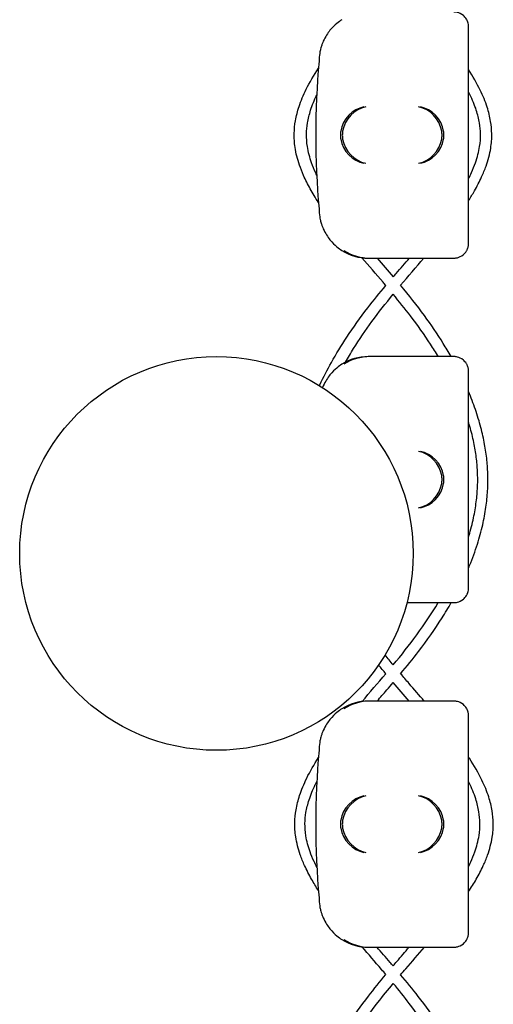
# Model space of a CAD drawing. Units: millimetres. Extents: x -0.04 to 8.12, y -8.5 to 0.08.
# Drawn here: x 5.96 to 6.06, y -4.05 to -3.85 of the extents above; entities that cross this region are included whole.
import ezdxf

# ---------------------------------------------------------------- set-up
doc = ezdxf.new("R2010")
doc.units = ezdxf.units.MM
doc.layers.add('SPIELGERÄTE', color=7, linetype='Continuous')

# ---------------------------------------------------------------- blocks, each defined once
blk = doc.blocks.new('2.808')
at = {"layer": 'SPIELGERÄTE'}
for p, q in [((5.981252457252248, 4.124887149580132), (5.981252457252248, 4.12700000000001)), ((5.981252457252248, 4.085112850419875), (5.981252457252248, 4.124887149580118)), ((5.981252457252248, 4.082999999999998), (5.981252457252248, 4.085112850419875)), ((5.960859715949159, 4.079999999999998), (5.975911983114037, 4.079999999999998)), ((5.961252457252249, 4.079999999999998), (5.976304724417128, 4.079999999999998)), ((5.976304724417128, 4.079999999999998), (5.978252457252251, 4.079999999999998)), ((5.975911983114037, 4.060000000000002), (5.960859715949159, 4.060000000000002)), ((5.976304724417128, 4.060000000000002), (5.961252457252249, 4.060000000000002)), ((5.978252457252251, 4.060000000000002), (5.976304724417128, 4.060000000000002)), ((5.981252457252248, 4.054887149580125), (5.981252457252248, 4.057000000000002)), ((5.981252457252248, 4.015112850419882), (5.981252457252248, 4.054887149580125)), ((5.981252457252248, 4.013000000000005), (5.981252457252248, 4.015112850419882)), ((5.968729833462067, 4.010000000000005), (5.975911983114037, 4.010000000000005)), ((5.968729833462067, 4.010000000000005), (5.976304724417128, 4.010000000000005)), ((5.976304724417128, 4.010000000000005), (5.978252457252251, 4.010000000000005)), ((5.975911983114037, 3.990000000000009), (5.960859715949159, 3.990000000000009)), ((5.976304724417128, 3.990000000000009), (5.961252457252249, 3.990000000000009)), ((5.978252457252251, 3.990000000000009), (5.976304724417128, 3.990000000000009)), ((5.981252457252248, 3.984887149580132), (5.981252457252248, 3.987000000000009)), ((5.981252457252248, 3.945112850419875), (5.981252457252248, 3.984887149580132)), ((5.981252457252248, 3.942999999999998), (5.981252457252248, 3.945112850419875)), ((5.960859715949159, 3.939999999999998), (5.975911983114037, 3.939999999999998)), ((5.961252457252249, 3.939999999999998), (5.976304724417128, 3.939999999999998)), ((5.976304724417128, 3.939999999999998), (5.978252457252245, 3.939999999999998))]:
    blk.add_line(p, q, dxfattribs=at)
blk.add_circle((5.929999999999996, 4.019999999999996), 0.04000000000000001, dxfattribs=at)
for centre, radius, start, end in [((5.960859715949164, 4.120000000000005), 0.009999999999999998, 170.7789294908374, 179.9999999999919), ((6.119370944248607, 4.105000000000004), 0.1691775223337549, 174.9132323329983, 185.0867676670017), ((5.960859715949159, 4.090000000000003), 0.01000000000000002, 180, 189.2210705091626), ((5.960859715949159, 4.090000000000003), 0.01000000000000002, 237.5896216638045, 270), ((5.961252457252249, 4.090000000000003), 0.01000000000000002, 237.5896216638045, 270), ((5.960859715949159, 4.049999999999997), 0.009999999999999997, 90, 122.4103783361955), ((5.961252457252249, 4.049999999999997), 0.009999999999999997, 90, 122.4103783361955), ((5.960859715949159, 3.980000000000004), 0.009999999999999997, 90, 122.4103783361955), ((5.961252457252249, 3.980000000000004), 0.009999999999999997, 90, 122.4103783361955), ((5.960859715949159, 3.980000000000004), 0.009999999999999998, 170.7789294908374, 179.9999999999919), ((6.119370944248607, 3.965000000000003), 0.1691775223337549, 174.9132323329983, 185.0867676670017), ((5.960859715949159, 3.950000000000003), 0.01000000000000002, 180, 189.2210705091626), ((5.960859715949159, 3.950000000000003), 0.01000000000000002, 237.5896216638045, 270), ((5.961252457252249, 3.950000000000003), 0.01000000000000002, 237.5896216638045, 270)]:
    blk.add_arc(centre, radius, start, end, dxfattribs=at)
for centre, major_axis, ratio, start_param, end_param in [((5.959975620781535, 4.105804501844119), (0.003264873375121064, 0.004192406670255146), 0.8345351508035755, 0.7508389337449278, 2.147102335340387), ((5.96036836208462, 4.105804501844119), (0.003264873375121065, 0.004192406670255149), 0.8345351508035753, 0.7508389337449277, 2.147102335340387), ((5.971076058769302, 4.105804501844119), (0.003268655125371601, -0.004190223677295642), 0.8345963425120371, 0.9936896106460779, 2.38995301224149), ((5.971468800072387, 4.105804501844119), (0.003268655125371602, -0.004190223677295642), 0.8345963425120371, 0.9936896106460776, 2.38995301224149), ((5.960198381697473, 4.104922866940569), (-0.001244938783360615, 0.004927172612614603), 0.9838612197335986, 1.152612017090982, 1.311952110835702), ((5.960198381697473, 4.105077133059439), (-0.00124493878336065, -0.004927172612614597), 0.9838612197335991, 4.971233196343776, 5.130573290088611), ((5.960591123000563, 4.104922866940569), (-0.001244938783360616, 0.004927172612614605), 0.9838612197335985, 1.152612017090982, 1.311952110835702), ((5.960591123000563, 4.105077133059439), (-0.001244938783360649, -0.004927172612614597), 0.9838612197335991, 4.971233196343776, 5.130573290088611), ((5.970854823853632, 4.104922866940569), (0.001236901085587816, 0.004929127782430505), 0.9838741251960413, 4.969631781137129, 5.128971874881966), ((5.970854823853632, 4.105077133059439), (0.001236901085587804, -0.004929127782430508), 0.9838741251960413, 1.154213432297623, 1.313553526042516), ((5.971247565156716, 4.104922866940569), (0.001236901085587815, 0.004929127782430505), 0.9838741251960413, 4.969631781137129, 5.128971874881965), ((5.971247565156716, 4.105077133059439), (0.001236901085587805, -0.004929127782430508), 0.9838741251960413, 1.154213432297623, 1.313553526042515), ((5.959975620781535, 4.104195498155889), (-0.003264873375121058, 0.004192406670255138), 0.8345351508035801, 0.9944903182494035, 2.390753719844868), ((5.96036836208462, 4.104195498155889), (-0.003264873375121059, 0.004192406670255137), 0.83453515080358, 0.9944903182494031, 2.390753719844868), ((5.971076058769302, 4.104195498155889), (-0.003268655125371605, -0.004190223677295663), 0.8345963425120286, 0.7516396413483063, 2.147903042943709), ((5.971468800072387, 4.104195498155889), (-0.003268655125371605, -0.004190223677295663), 0.8345963425120287, 0.7516396413483063, 2.147903042943709), ((5.971076058769302, 4.035804501844112), (0.003268655125371601, -0.004190223677295642), 0.8345963425120371, 0.9936896106460779, 2.38995301224149), ((5.971468800072387, 4.035804501844112), (0.003268655125371602, -0.004190223677295642), 0.8345963425120371, 0.9936896106460776, 2.38995301224149), ((5.970854823853632, 4.034922866940576), (0.001236901085587816, 0.004929127782430505), 0.9838741251960413, 4.969631781137129, 5.128971874881966), ((5.970854823853632, 4.035077133059431), (0.001236901085587804, -0.004929127782430508), 0.9838741251960413, 1.154213432297623, 1.313553526042516), ((5.971247565156716, 4.034922866940576), (0.001236901085587815, 0.004929127782430505), 0.9838741251960413, 4.969631781137129, 5.128971874881965), ((5.971247565156716, 4.035077133059431), (0.001236901085587805, -0.004929127782430508), 0.9838741251960413, 1.154213432297623, 1.313553526042515), ((5.971076058769302, 4.034195498155896), (-0.003268655125371605, -0.004190223677295663), 0.8345963425120286, 0.7516396413483063, 2.147903042943709), ((5.971468800072387, 4.034195498155896), (-0.003268655125371605, -0.004190223677295663), 0.8345963425120287, 0.7516396413483063, 2.147903042943709), ((5.959975620781535, 3.965804501844119), (0.003264873375121064, 0.004192406670255146), 0.8345351508035755, 0.7508389337449278, 2.147102335340387), ((5.96036836208462, 3.965804501844119), (0.003264873375121065, 0.004192406670255149), 0.8345351508035753, 0.7508389337449277, 2.147102335340387), ((5.971076058769302, 3.965804501844119), (0.003268655125371601, -0.004190223677295642), 0.8345963425120371, 0.9936896106460779, 2.38995301224149), ((5.971468800072387, 3.965804501844119), (0.003268655125371602, -0.004190223677295642), 0.8345963425120371, 0.9936896106460776, 2.38995301224149), ((5.960198381697473, 3.964922866940569), (-0.001244938783360615, 0.004927172612614603), 0.9838612197335986, 1.152612017090982, 1.311952110835702), ((5.960198381697473, 3.965077133059438), (-0.00124493878336065, -0.004927172612614597), 0.9838612197335991, 4.971233196343776, 5.130573290088611), ((5.960591123000563, 3.964922866940569), (-0.001244938783360616, 0.004927172612614605), 0.9838612197335985, 1.152612017090982, 1.311952110835702), ((5.960591123000563, 3.965077133059438), (-0.001244938783360649, -0.004927172612614597), 0.9838612197335991, 4.971233196343776, 5.130573290088611), ((5.970854823853632, 3.964922866940569), (0.001236901085587816, 0.004929127782430505), 0.9838741251960413, 4.969631781137129, 5.128971874881966), ((5.970854823853632, 3.965077133059438), (0.001236901085587804, -0.004929127782430508), 0.9838741251960413, 1.154213432297623, 1.313553526042516), ((5.971247565156716, 3.964922866940569), (0.001236901085587815, 0.004929127782430505), 0.9838741251960413, 4.969631781137129, 5.128971874881965), ((5.971247565156716, 3.965077133059438), (0.001236901085587805, -0.004929127782430508), 0.9838741251960413, 1.154213432297623, 1.313553526042515), ((5.959975620781535, 3.964195498155888), (-0.003264873375121058, 0.004192406670255138), 0.8345351508035801, 0.9944903182494035, 2.390753719844868), ((5.96036836208462, 3.964195498155888), (-0.003264873375121059, 0.004192406670255137), 0.83453515080358, 0.9944903182494031, 2.390753719844868), ((5.971076058769302, 3.964195498155888), (-0.003268655125371605, -0.004190223677295663), 0.8345963425120286, 0.7516396413483063, 2.147903042943709), ((5.971468800072387, 3.964195498155888), (-0.003268655125371605, -0.004190223677295663), 0.8345963425120287, 0.7516396413483063, 2.147903042943709)]:
    blk.add_ellipse(centre, major_axis=major_axis, ratio=ratio, start_param=start_param, end_param=end_param, dxfattribs=at)
for points, knots in [([(5.981252457252248, 4.12700000000001), (5.981252457252248, 4.127057199846377), (5.981250864260779, 4.127118183094396), (5.981237475173919, 4.127335504525405), (5.981221711941709, 4.127504548546199), (5.981127316186366, 4.127863827095467), (5.981088627906923, 4.127988746530221), (5.981006207808736, 4.128192572305579), (5.980974624785143, 4.128263337177188), (5.980904642135932, 4.12840430901322), (5.980866240569606, 4.128474510839354), (5.980735499337425, 4.128692849061267), (5.980630536263198, 4.128836396657135), (5.980413175117571, 4.129087800447493), (5.980300829271489, 4.129195952732005), (5.979792164145209, 4.129629555153159), (5.979335950312794, 4.129821123651709), (5.978878315351404, 4.129935961246829), (5.978756799477162, 4.129958962678089), (5.978581452015703, 4.129982922549431), (5.978491203262542, 4.129991385147321), (5.978364021594047, 4.129998411049783), (5.978308295972034, 4.13000000000001), (5.978252457252251, 4.13000000000001)], [2.148111126141345, 2.148111126141345, 2.148111126141345, 2.148111126141345, 2.200314410606405, 2.200314410606405, 2.319177961031506, 2.319177961031506, 2.365973592627642, 2.365973592627642, 2.38937140842571, 2.38937140842571, 2.412769224223778, 2.412769224223778, 2.465954138104402, 2.465954138104402, 2.519139051985026, 2.519139051985026, 2.730650070314742, 2.730650070314742, 2.793096981823252, 2.793096981823252, 2.842168061570727, 2.842168061570727, 2.878275240045814, 2.878275240045814, 2.878275240045814, 2.878275240045814]), ([(5.955499918704288, 4.128442308540556), (5.955161089079429, 4.128227194619868), (5.954804424100172, 4.127971649080393), (5.954034561636854, 4.127328685895037), (5.953556402011566, 4.126872818591281), (5.952842218697487, 4.125988602099568), (5.952605703349502, 4.125661885751398), (5.952149245292333, 4.124930862137674), (5.951930743939477, 4.124533075057073), (5.951650134618962, 4.123900217221461), (5.951576130356904, 4.123722509305708), (5.951431351452266, 4.123338859107093), (5.951360701473942, 4.123133286804702), (5.951253354153136, 4.122781957489892), (5.951209960657218, 4.122627381766264), (5.951138021652582, 4.122347247952575), (5.951109093565697, 4.12222158633277), (5.951051153726723, 4.121954953608451), (5.951032141914357, 4.121851136884644), (5.951005091277001, 4.121700152852242), (5.950996346127318, 4.121648050583644), (5.950988941928603, 4.121602441959979)], [11.03280997753113, 11.03280997753113, 11.03280997753113, 11.03280997753113, 11.39130054181203, 11.39130054181203, 11.81056825728649, 11.81056825728649, 12.02020211502371, 12.02020211502371, 12.22983597276094, 12.22983597276094, 12.2967888124638, 12.2967888124638, 12.36374165216665, 12.36374165216665, 12.40817286735092, 12.40817286735092, 12.45260408253518, 12.45260408253518, 12.52890760573337, 12.52890760573337, 12.58415378118633, 12.58415378118633, 12.58415378118633, 12.58415378118633]), ([(5.950747415019197, 4.091320107704888), (5.950144145160431, 4.092240556921311), (5.949581198604614, 4.093161799893409), (5.94856575381317, 4.094984166044497), (5.948110766839386, 4.095885217067803), (5.947397099145525, 4.097494704779422), (5.947117259491614, 4.098201903663252), (5.946466798765932, 4.10010229505653), (5.94616318605365, 4.101300161339267), (5.945843880344592, 4.103450115488855), (5.945780483805862, 4.104400467178976), (5.945823448908164, 4.106210011347216), (5.945912588254777, 4.107066286118467), (5.946233798882412, 4.108886407826034), (5.946483508945057, 4.109849136375928), (5.947189290655769, 4.111976562867298), (5.947678670527717, 4.113139022678013), (5.948963051836916, 4.115735778358072), (5.949803375990382, 4.117167765827745), (5.950740782604942, 4.118597891271122)], [41.98222658087864, 41.98222658087864, 41.98222658087864, 41.98222658087864, 42.30919882833034, 42.30919882833034, 42.62762112311401, 42.62762112311401, 42.87597333896874, 42.87597333896874, 43.29269770041179, 43.29269770041179, 43.61929451222472, 43.61929451222472, 43.91452013890621, 43.91452013890621, 44.24969813892471, 44.24969813892471, 44.65884270334345, 44.65884270334345, 45.16725068915774, 45.16725068915774, 45.16725068915774, 45.16725068915774]), ([(5.981252457252248, 4.091694984370704), (5.981669953801969, 4.092344925622044), (5.982066981616208, 4.092995339886087), (5.982982289076552, 4.094590621568813), (5.983474860714421, 4.095536510212654), (5.984241918947061, 4.09721327074196), (5.984540463607738, 4.09794276389897), (5.985232398034299, 4.099892306980351), (5.985557494353754, 4.101117136517104), (5.985905311094086, 4.103305390007293), (5.985979372011485, 4.104266436477062), (5.985953458873382, 4.106086069137959), (5.985872637992168, 4.106940796965304), (5.985569812761793, 4.108754469984959), (5.985330726673152, 4.109712357768103), (5.984650977853608, 4.111824273291944), (5.984178047132151, 4.11297614849471), (5.982945486433858, 4.115522580015224), (5.982145737972053, 4.116915069666732), (5.981252457252253, 4.118305483777064)], [89.71812552685938, 89.71812552685938, 89.71812552685938, 89.71812552685938, 89.94871448257013, 89.94871448257013, 90.2829245848241, 90.2829245848241, 90.53906188316215, 90.53906188316215, 90.96504206512742, 90.96504206512742, 91.29518333372329, 91.29518333372329, 91.58936411685717, 91.58936411685717, 91.92219159644551, 91.92219159644551, 92.32675418617615, 92.32675418617615, 92.82010367481308, 92.82010367481308, 92.82010367481308, 92.82010367481308]), ([(5.950389255308403, 4.096862256706871), (5.950316499934099, 4.097014212774255), (5.950245426477295, 4.097165991789879), (5.9498654416082, 4.097996609162976), (5.949589325810263, 4.098672011910651), (5.948954498804738, 4.100460615011755), (5.948662506307324, 4.10156690245087), (5.948353023184513, 4.103513906197108), (5.948288509516306, 4.104357564243102), (5.948311190036804, 4.105950850026886), (5.9483819462513, 4.106704327048021), (5.948651667074273, 4.108319787840557), (5.948866323845323, 4.109183020199083), (5.949474546969708, 4.111072747108608), (5.949892693031439, 4.112101602439168), (5.950389304164964, 4.113138757744935)], [90.22571543468857, 90.22571543468857, 90.22571543468857, 90.22571543468857, 90.28290227434113, 90.28290227434113, 90.53904388935753, 90.53904388935753, 90.96502929833369, 90.96502929833369, 91.29517266972375, 91.29517266972375, 91.58935243874846, 91.58935243874846, 91.92217794596893, 91.92217794596893, 92.31253777737818, 92.31253777737818, 92.31253777737818, 92.31253777737818]), ([(5.981252457252248, 4.096154491578545), (5.981462107330628, 4.096565155826781), (5.981659928708786, 4.09697456121917), (5.982149659698194, 4.098053471724768), (5.982420160440586, 4.098720733976677), (5.983043158930696, 4.100491659824755), (5.983329410445652, 4.101588459626129), (5.983632051777398, 4.103522234419103), (5.983694265781344, 4.104362053327151), (5.983668150743097, 4.105949701442142), (5.983595898797143, 4.106701327274791), (5.983323171160606, 4.10831310269657), (5.98310698200994, 4.109174497800879), (5.982483431651315, 4.111097616514613), (5.982044790954593, 4.112162348049637), (5.981434703918087, 4.113415992247525), (5.981344726005478, 4.113596285423213), (5.981252457252248, 4.113776821173388)], [42.44600636482829, 42.44600636482829, 42.44600636482829, 42.44600636482829, 42.60021046583493, 42.60021046583493, 42.85368858043422, 42.85368858043422, 43.27670592601024, 43.27670592601024, 43.60586996311879, 43.60586996311879, 43.89979210897727, 43.89979210897727, 44.2324473854796, 44.2324473854796, 44.63696076702239, 44.63696076702239, 44.70479932983472, 44.70479932983472, 44.70479932983472, 44.70479932983472]), ([(5.950988941928603, 4.088397558040029), (5.950996346127318, 4.088351949416364), (5.951005091277001, 4.088299847147766), (5.951032141914357, 4.088148863115364), (5.951051153726723, 4.088045046391557), (5.951109093565697, 4.087778413667237), (5.951138021652582, 4.087652752047433), (5.951209960657218, 4.087372618233744), (5.951253354153136, 4.087218042510116), (5.951360701473942, 4.086866713195306), (5.951431351452266, 4.086661140892915), (5.951576130356904, 4.0862774906943), (5.951650134618962, 4.086099782778547), (5.951930743939477, 4.085466924942935), (5.952149245292333, 4.085069137862334), (5.952605703349502, 4.084338114248609), (5.952842218697487, 4.084011397900426), (5.953556402011566, 4.083127181408727), (5.954034561636854, 4.082671314104971), (5.954804424100172, 4.082028350919614), (5.955161089079429, 4.08177280538014), (5.955499918704288, 4.081557691459452)], [0.4788784869343345, 0.4788784869343345, 0.4788784869343345, 0.4788784869343345, 0.5341246623872836, 0.5341246623872836, 0.610428185585467, 0.610428185585467, 0.6548594007697346, 0.6548594007697346, 0.6992906159540021, 0.6992906159540021, 0.7662434556568698, 0.7662434556568698, 0.8331962953597374, 0.8331962953597374, 1.042830153096951, 1.042830153096951, 1.252464010834164, 1.252464010834164, 1.671731726308591, 1.671731726308591, 2.030222290589474, 2.030222290589474, 2.030222290589474, 2.030222290589474]), ([(5.978252457252251, 4.079999999999998), (5.978308295972034, 4.079999999999998), (5.978364021594047, 4.080001588950225), (5.978491203262542, 4.080008614852687), (5.978581452015709, 4.080017077450577), (5.978756799477162, 4.080041037321919), (5.978878315351404, 4.080064038753179), (5.979335950312794, 4.080178876348299), (5.979792164145209, 4.080370444846849), (5.980300829271489, 4.080804047268003), (5.980413175117571, 4.080912199552515), (5.980630536263198, 4.081163603342873), (5.980735499337425, 4.081307150938741), (5.980866240569606, 4.081525489160654), (5.980904642135932, 4.081595690986788), (5.980974624785143, 4.08173666282282), (5.981006207808736, 4.081807427694429), (5.981088627906923, 4.082011253469787), (5.981127316186366, 4.082136172904541), (5.981221711941709, 4.082495451453809), (5.981237475173919, 4.082664495474603), (5.981250864260779, 4.082881816905612), (5.981252457252248, 4.082942800153631), (5.981252457252248, 4.082999999999998)], [2.02033749679064, 2.02033749679064, 2.02033749679064, 2.02033749679064, 2.056444675265805, 2.056444675265805, 2.105515755013248, 2.105515755013248, 2.167962666521695, 2.167962666521695, 2.379473684851436, 2.379473684851436, 2.43265859873206, 2.43265859873206, 2.485843512612684, 2.485843512612684, 2.509241328410752, 2.509241328410752, 2.53263914420882, 2.53263914420882, 2.579434775804956, 2.579434775804956, 2.698298326230059, 2.698298326230059, 2.750501610695131, 2.750501610695131, 2.750501610695131, 2.750501610695131]), ([(5.964431390113055, 4.074422530301746), (5.964243298970121, 4.074643698770601), (5.964054761006344, 4.074864688656916), (5.962431772559717, 4.076761999905145), (5.960979001350143, 4.078427932797652), (5.959552335954919, 4.080085830465919)], [39.99491735661838, 39.99491735661838, 39.99491735661838, 39.99491735661838, 40.07175628519073, 40.07175628519073, 40.65513013355578, 40.65513013355578, 40.65513013355578, 40.65513013355578]), ([(5.965962182228418, 4.076229941973935), (5.966144859520012, 4.076443770299903), (5.966327747951869, 4.076657289930552), (5.967412117084092, 4.077920641424313), (5.968316396159463, 4.078963639342149), (5.969212622328269, 4.079999999999998)], [40.05381646274073, 40.05381646274073, 40.05381646274073, 40.05381646274073, 40.12774113224252, 40.12774113224252, 40.49183974230716, 40.49183974230716, 40.49183974230716, 40.49183974230716]), ([(5.950949477167308, 4.054075202221213), (5.950981379581009, 4.054144391296745), (5.951013427996839, 4.054213562943374), (5.951751413885927, 4.055798800737392), (5.952527056470814, 4.057306452985557), (5.954331059464238, 4.060529008254463), (5.955379899302637, 4.062240775467927), (5.957823851373167, 4.065937703551029), (5.959247360348241, 4.067917174616028), (5.961937513388552, 4.071405779494469), (5.963173090502346, 4.072921864521092), (5.964431390113055, 4.074422530301746)], [37.6116495399059, 37.6116495399059, 37.6116495399059, 37.6116495399059, 37.63373026833695, 37.63373026833695, 38.11781196264159, 38.11781196264159, 38.6751056597768, 38.6751056597768, 39.33180321264525, 39.33180321264525, 39.84637948735843, 39.84637948735843, 39.84637948735843, 39.84637948735843]), ([(5.977697630869625, 4.060000000000002), (5.977185745817621, 4.060895914232233), (5.976651870897235, 4.061788193526567), (5.974911817762887, 4.064575804589168), (5.973631887307238, 4.066457190758186), (5.970748848519247, 4.070397583345382), (5.969116199348235, 4.072450081150535), (5.967437277649219, 4.074472098721614)], [85.94616227776758, 85.94616227776758, 85.94616227776758, 85.94616227776758, 86.23581677428768, 86.23581677428768, 86.85506516335407, 86.85506516335407, 87.54710665456818, 87.54710665456818, 87.54710665456818, 87.54710665456818]), ([(5.956220294178547, 4.058858654843391), (5.95674431101653, 4.059780745811878), (5.957293011602587, 4.060700141552232), (5.9590221206928, 4.06347032176869), (5.960274332526786, 4.065311347290972), (5.962967135465044, 4.06899186108852), (5.964418032681135, 4.070829675134689), (5.965921077305183, 4.072654324821954)], [85.92965785200869, 85.92965785200869, 85.92965785200869, 85.92965785200869, 86.23568899899857, 86.23568899899857, 86.85491579717315, 86.85491579717315, 87.48492337872074, 87.48492337872074, 87.48492337872074, 87.48492337872074]), ([(5.975105112696906, 4.060000000000002), (5.974601146085849, 4.060833654592159), (5.974077392645928, 4.061665031909385), (5.972268751662563, 4.064428947971635), (5.970901212899225, 4.066349804257342), (5.968319859963072, 4.069729390023738), (5.967135226793705, 4.071196068990687), (5.96592068121974, 4.072654202108168)], [38.35883588018329, 38.35883588018329, 38.35883588018329, 38.35883588018329, 38.63692934137463, 38.63692934137463, 39.28628395628044, 39.28628395628044, 39.79058658087981, 39.79058658087981, 39.79058658087981, 39.79058658087981]), ([(5.981252457252248, 4.057000000000002), (5.981252457252248, 4.057057199846383), (5.981250864260779, 4.057118183094403), (5.981237475173919, 4.057335504525412), (5.981221711941709, 4.057504548546206), (5.981127316186366, 4.05786382709546), (5.981088627906923, 4.057988746530214), (5.981006207808736, 4.058192572305586), (5.980974624785143, 4.058263337177195), (5.980904642135932, 4.058404309013213), (5.980866240569606, 4.058474510839361), (5.980735499337425, 4.058692849061259), (5.980630536263198, 4.058836396657142), (5.980413175117571, 4.0590878004475), (5.980300829271489, 4.059195952732011), (5.979792164145209, 4.059629555153165), (5.979335950312794, 4.059821123651716), (5.978878315351404, 4.059935961246822), (5.978756799477162, 4.059958962678095), (5.978581452015703, 4.059982922549437), (5.978491203262542, 4.059991385147327), (5.978364021594047, 4.059998411049776), (5.978308295972034, 4.060000000000002), (5.978252457252251, 4.060000000000002)], [2.148111126141345, 2.148111126141345, 2.148111126141345, 2.148111126141345, 2.200314410606405, 2.200314410606405, 2.319177961031506, 2.319177961031506, 2.365973592627642, 2.365973592627642, 2.38937140842571, 2.38937140842571, 2.412769224223778, 2.412769224223778, 2.465954138104402, 2.465954138104402, 2.519139051985026, 2.519139051985026, 2.730650070314742, 2.730650070314742, 2.793096981823252, 2.793096981823252, 2.842168061570727, 2.842168061570727, 2.878275240045814, 2.878275240045814, 2.878275240045814, 2.878275240045814]), ([(5.955499918704288, 4.058442308540549), (5.955161089079429, 4.05822719461986), (5.954804424100172, 4.0579716490804), (5.954034561636854, 4.05732868589503), (5.953556402011566, 4.056872818591287), (5.952842218697487, 4.055988602099575), (5.952605703349502, 4.055661885751405), (5.952149245292333, 4.054930862137667), (5.951930743939477, 4.054533075057066), (5.951669246552848, 4.053943320341091), (5.951617293137407, 4.053820569104616), (5.951565055906769, 4.053689016567347)], [11.03280997753113, 11.03280997753113, 11.03280997753113, 11.03280997753113, 11.39130054181203, 11.39130054181203, 11.81056825728649, 11.81056825728649, 12.02020211502371, 12.02020211502371, 12.22983597276094, 12.22983597276094, 12.27795085417491, 12.27795085417491, 12.27795085417491, 12.27795085417491]), ([(5.981252457252248, 4.017067765809571), (5.981320927483296, 4.017229082389989), (5.981388595762315, 4.017390491323752), (5.98205280308099, 4.018994901594226), (5.982585547275034, 4.02044505492286), (5.983461279606718, 4.023200518512198), (5.983818521139591, 4.024504612345453), (5.984387162730013, 4.027003114682273), (5.984608761511464, 4.028196879393235), (5.984934901582955, 4.030501390068622), (5.985046821838171, 4.031611816342647), (5.985172319475999, 4.033770514613309), (5.985191011108816, 4.034819029667361), (5.985142143436429, 4.036892480199214), (5.985076939239758, 4.037917300134794), (5.98486274892527, 4.040017533833222), (5.98470956645976, 4.041092794040594), (5.984307949304645, 4.043310197498386), (5.984053863149484, 4.044452037219301), (5.983433038932595, 4.046822181030066), (5.983058807084593, 4.048049945429526), (5.982220687470932, 4.050476156720407), (5.981758397247091, 4.051674752909875), (5.981252457252248, 4.052868371122912)], [81.45897310530775, 81.45897310530775, 81.45897310530775, 81.45897310530775, 81.51012542505899, 81.51012542505899, 81.96714336822036, 81.96714336822036, 82.37494870912639, 82.37494870912639, 82.74620603432903, 82.74620603432903, 83.09028812794075, 83.09028812794075, 83.41440636490246, 83.41440636490246, 83.73166505912974, 83.73166505912974, 84.06549392904886, 84.06549392904886, 84.42150659295976, 84.42150659295976, 84.80654546747186, 84.80654546747186, 85.1851746922559, 85.1851746922559, 85.1851746922559, 85.1851746922559]), ([(5.981252457252248, 4.023370735390145), (5.98132884888517, 4.023618323845071), (5.981403025045092, 4.023865954397351), (5.981817748396714, 4.025293868966472), (5.982109572977624, 4.026474898836128), (5.982563675044736, 4.028730362554981), (5.982735277712277, 4.029804785903195), (5.982975450333715, 4.031874872903913), (5.983050598994805, 4.032870591243835), (5.983114533665719, 4.034804623572114), (5.983107510534802, 4.035742862058143), (5.983017798932031, 4.037629965183186), (5.982934705247596, 4.038578463948468), (5.98268862137283, 4.040531362898918), (5.982521251333992, 4.041535796566393), (5.982093380605159, 4.043618227816452), (5.981826945976343, 4.044696215309614), (5.98143263568906, 4.046070737091426), (5.981344143520312, 4.046367856863725), (5.981252457252248, 4.046664914964765)], [34.34687218514389, 34.34687218514389, 34.34687218514389, 34.34687218514389, 34.42805912819694, 34.42805912819694, 34.81495620882049, 34.81495620882049, 35.16689599303918, 35.16689599303918, 35.49328091992568, 35.49328091992568, 35.80122172267768, 35.80122172267768, 36.11206803643869, 36.11206803643869, 36.44104784950477, 36.44104784950477, 36.79416477899213, 36.79416477899213, 36.89156554808951, 36.89156554808951, 36.89156554808951, 36.89156554808951]), ([(5.978252457252251, 4.010000000000005), (5.978308295972034, 4.010000000000005), (5.978364021594047, 4.010001588950232), (5.978491203262542, 4.01000861485268), (5.978581452015709, 4.01001707745057), (5.978756799477162, 4.010041037321912), (5.978878315351404, 4.010064038753185), (5.979335950312794, 4.010178876348292), (5.979792164145209, 4.010370444846842), (5.980300829271489, 4.010804047267996), (5.980413175117571, 4.010912199552521), (5.980630536263198, 4.011163603342865), (5.980735499337425, 4.011307150938748), (5.980866240569606, 4.011525489160647), (5.980904642135932, 4.011595690986795), (5.980974624785143, 4.011736662822813), (5.981006207808736, 4.011807427694421), (5.981088627906923, 4.012011253469794), (5.981127316186366, 4.012136172904533), (5.981221711941709, 4.012495451453802), (5.981237475173919, 4.012664495474596), (5.981250864260779, 4.012881816905619), (5.981252457252248, 4.012942800153624), (5.981252457252248, 4.013000000000005)], [2.02033749679064, 2.02033749679064, 2.02033749679064, 2.02033749679064, 2.056444675265805, 2.056444675265805, 2.105515755013248, 2.105515755013248, 2.167962666521695, 2.167962666521695, 2.379473684851436, 2.379473684851436, 2.43265859873206, 2.43265859873206, 2.485843512612684, 2.485843512612684, 2.509241328410752, 2.509241328410752, 2.53263914420882, 2.53263914420882, 2.579434775804956, 2.579434775804956, 2.698298326230059, 2.698298326230059, 2.750501610695131, 2.750501610695131, 2.750501610695131, 2.750501610695131]), ([(5.965935608285588, 3.99735175004281), (5.967605803183273, 3.999365760076998), (5.96921440375225, 4.001395247781218), (5.972294005192959, 4.005611035458202), (5.973761248089608, 4.007797684914664), (5.975091339912979, 4.010000000000005)], [31.44520514638084, 31.44520514638084, 31.44520514638084, 31.44520514638084, 32.14113245400051, 32.14113245400051, 32.87568715239217, 32.87568715239217, 32.87568715239217, 32.87568715239217]), ([(5.967441898384289, 3.9955619740754), (5.968692950051531, 3.997056120607709), (5.96991893091564, 3.998566384240661), (5.972801473513363, 4.002331031766317), (5.974397235254287, 4.004600431430589), (5.976506349535629, 4.00792612673888), (5.97713094871009, 4.008960546927312), (5.977725577983581, 4.010000000000005)], [79.10656033725816, 79.10656033725816, 79.10656033725816, 79.10656033725816, 79.61890863586395, 79.61890863586395, 80.36898063104229, 80.36898063104229, 80.70500359980201, 80.70500359980201, 80.70500359980201, 80.70500359980201]), ([(5.972247817959107, 3.990000000000009), (5.971221927559355, 3.991184872913962), (5.970184373153405, 3.992374199664184), (5.968579257966093, 3.994231700744578), (5.968008371638075, 3.994895929564507), (5.967441898384289, 3.9955619740754)], [78.30851148606068, 78.30851148606068, 78.30851148606068, 78.30851148606068, 78.72633195246739, 78.72633195246739, 78.95801618281907, 78.95801618281907, 78.95801618281907, 78.95801618281907]), ([(5.962666394934633, 3.990000000000009), (5.963317781952776, 3.990749905595479), (5.963972846316017, 3.991503469319653), (5.96506378540679, 3.992765942312147), (5.965499976995687, 3.993272765193908), (5.96593467302406, 3.993781417988842)], [78.46246522896475, 78.46246522896475, 78.46246522896475, 78.46246522896475, 78.72626695587734, 78.72626695587734, 78.90217188748662, 78.90217188748662, 78.90217188748662, 78.90217188748662]), ([(5.981252457252248, 3.987000000000009), (5.981252457252248, 3.987057199846376), (5.981250864260779, 3.987118183094395), (5.981237475173919, 3.987335504525404), (5.981221711941709, 3.987504548546198), (5.981127316186366, 3.987863827095467), (5.981088627906923, 3.98798874653022), (5.981006207808736, 3.988192572305579), (5.980974624785143, 3.988263337177187), (5.980904642135932, 3.98840430901322), (5.980866240569606, 3.988474510839353), (5.980735499337425, 3.988692849061266), (5.980630536263198, 3.988836396657135), (5.980413175117571, 3.989087800447493), (5.980300829271489, 3.989195952732004), (5.979792164145209, 3.989629555153158), (5.979335950312794, 3.989821123651708), (5.978878315351404, 3.989935961246829), (5.978756799477162, 3.989958962678088), (5.978581452015703, 3.98998292254943), (5.978491203262536, 3.98999138514732), (5.978364021594047, 3.989998411049783), (5.978308295972034, 3.990000000000009), (5.978252457252251, 3.990000000000009)], [2.148111126141345, 2.148111126141345, 2.148111126141345, 2.148111126141345, 2.200314410606405, 2.200314410606405, 2.319177961031506, 2.319177961031506, 2.365973592627642, 2.365973592627642, 2.38937140842571, 2.38937140842571, 2.412769224223778, 2.412769224223778, 2.465954138104402, 2.465954138104402, 2.519139051985026, 2.519139051985026, 2.730650070314742, 2.730650070314742, 2.793096981823252, 2.793096981823252, 2.842168061570727, 2.842168061570727, 2.878275240045814, 2.878275240045814, 2.878275240045814, 2.878275240045814]), ([(5.955499918704288, 3.988442308540556), (5.955161089079429, 3.988227194619867), (5.954804424100172, 3.987971649080393), (5.954034561636854, 3.987328685895037), (5.953556402011566, 3.986872818591294), (5.952842218697487, 3.985988602099567), (5.952605703349502, 3.985661885751398), (5.952149245292333, 3.984930862137674), (5.951930743939477, 3.984533075057072), (5.951650134618962, 3.983900217221461), (5.951576130356904, 3.983722509305707), (5.951431351452266, 3.983338859107093), (5.951360701473942, 3.983133286804701), (5.951253354153136, 3.982781957489877), (5.951209960657218, 3.982627381766264), (5.951138021652582, 3.982347247952575), (5.951109093565697, 3.98222158633277), (5.951051153726723, 3.981954953608451), (5.951032141914357, 3.981851136884643), (5.951005091277001, 3.981700152852241), (5.950996346127318, 3.981648050583644), (5.950988941928603, 3.981602441959978)], [11.03280997753113, 11.03280997753113, 11.03280997753113, 11.03280997753113, 11.39130054181203, 11.39130054181203, 11.81056825728649, 11.81056825728649, 12.02020211502371, 12.02020211502371, 12.22983597276094, 12.22983597276094, 12.2967888124638, 12.2967888124638, 12.36374165216665, 12.36374165216665, 12.40817286735092, 12.40817286735092, 12.45260408253518, 12.45260408253518, 12.52890760573337, 12.52890760573337, 12.58415378118633, 12.58415378118633, 12.58415378118633, 12.58415378118633]), ([(5.950732364183295, 3.951506913750208), (5.950237101072628, 3.952273683602158), (5.949769950866131, 3.953041092583703), (5.948810847521424, 3.954738463236396), (5.948333967173472, 3.955669068961782), (5.94758884901329, 3.957324776682512), (5.947297830922571, 3.958048550930528), (5.946622498911717, 3.959987965190209), (5.94630630982839, 3.96120838334275), (5.945971122024708, 3.963393749388899), (5.945902262632547, 3.96435670028265), (5.945937577508023, 3.966186603562932), (5.946023632740003, 3.967050365042383), (5.946339251509881, 3.968885304436995), (5.946586400833326, 3.969855399711733), (5.947286948617375, 3.971997217834812), (5.947773542828561, 3.973166753535381), (5.949029247927206, 3.975731527941093), (5.94983551159574, 3.977124904104983), (5.9507342201175, 3.978516261957949)], [26.08983340705606, 26.08983340705606, 26.08983340705606, 26.08983340705606, 26.36174198186863, 26.36174198186863, 26.69021357119841, 26.69021357119841, 26.94407133690406, 26.94407133690406, 27.36807362579682, 27.36807362579682, 27.69849635625863, 27.69849635625863, 27.99567998009567, 27.99567998009567, 28.3326171192759, 28.3326171192759, 28.74317771132728, 28.74317771132728, 29.23647793901337, 29.23647793901337, 29.23647793901337, 29.23647793901337]), ([(5.981252457252253, 3.95129617442025), (5.981806268607404, 3.952131601714242), (5.982326628217016, 3.952967643447138), (5.983335241611548, 3.954724888352459), (5.983815331177147, 3.955646444699823), (5.9845658836709, 3.957284939769607), (5.984859174505783, 3.958000568030627), (5.985540647204544, 3.959916700099413), (5.985861365513614, 3.961121921780347), (5.986206217142808, 3.963278046159743), (5.986280278860244, 3.964226491381837), (5.986256587153838, 3.966020734468117), (5.986177875666261, 3.966862357095593), (5.985881656889069, 3.968646376139205), (5.98564758681182, 3.969587730825523), (5.984982208416284, 3.9716601934919), (5.984519623280426, 3.972789173972032), (5.98325209844943, 3.975410988721606), (5.98238452184055, 3.976900443603313), (5.981357526114016, 3.978467233958114), (5.981305142430585, 3.97854667673748), (5.981252457252248, 3.978626114177331)], [73.76019781880431, 73.76019781880431, 73.76019781880431, 73.76019781880431, 74.0578735758923, 74.0578735758923, 74.38472936147507, 74.38472936147507, 74.63696054199777, 74.63696054199777, 75.05773136505955, 75.05773136505955, 75.38487335842447, 75.38487335842447, 75.67563133337613, 75.67563133337613, 76.0039907795567, 76.0039907795567, 76.40214335403391, 76.40214335403391, 76.93239647123572, 76.93239647123572, 76.96072082954656, 76.96072082954656, 76.96072082954656, 76.96072082954656]), ([(5.950421418086126, 3.956219813643088), (5.950218140070866, 3.956615790075318), (5.950026022843861, 3.9570105704273), (5.949541043243506, 3.958069297115102), (5.949270175622877, 3.958730921025946), (5.948645861420585, 3.960486320283309), (5.948358253881747, 3.961573210205074), (5.948051909067004, 3.963488542401848), (5.947987509196401, 3.964320049541286), (5.948008203799964, 3.965887632393773), (5.948076954774075, 3.96662789844045), (5.948340225938864, 3.968213511418995), (5.948549931144408, 3.969060065892791), (5.949155804250762, 3.97094720290383), (5.949582202341038, 3.971990712301505), (5.950196172379072, 3.973260687772822), (5.950304947266296, 3.97347876524104), (5.950417126091873, 3.973697206059896)], [74.23549518269796, 74.23549518269796, 74.23549518269796, 74.23549518269796, 74.38471925342861, 74.38471925342861, 74.63695235575437, 74.63695235575437, 75.05772552607918, 75.05772552607918, 75.38486847260079, 75.38486847260079, 75.67562599159062, 75.67562599159062, 76.00398454822475, 76.00398454822475, 76.40213549363357, 76.40213549363357, 76.48451007159157, 76.48451007159157, 76.48451007159157, 76.48451007159157]), ([(5.981252457252248, 3.956388386960981), (5.981405938681036, 3.956696732569), (5.981552719683191, 3.957004376490787), (5.982002441960304, 3.957991976131751), (5.982277887631819, 3.958669088303211), (5.982911573852704, 3.960464008597469), (5.983202844524351, 3.961574972372432), (5.983510929341174, 3.963532089116299), (5.983574567824736, 3.96438101315664), (5.983549489563655, 3.965987139063984), (5.983476993916724, 3.966747948340185), (5.983202332689564, 3.968379568885695), (5.98298424516475, 3.96925164267428), (5.982354793678013, 3.971198659158219), (5.981911769502694, 3.972276634101235), (5.981340722242186, 3.973452636544465), (5.981296870774731, 3.973541828539808), (5.981252457252243, 3.973631079186831)], [26.56039920773691, 26.56039920773691, 26.56039920773691, 26.56039920773691, 26.67607895694952, 26.67607895694952, 26.93262964677339, 26.93262964677339, 27.35991215134686, 27.35991215134686, 27.69166223409072, 27.69166223409072, 27.98818623391084, 27.98818623391084, 28.32384574819605, 28.32384574819605, 28.73206262133338, 28.73206262133338, 28.76553999680676, 28.76553999680676, 28.76553999680676, 28.76553999680676]), ([(5.950988941928603, 3.948397558040028), (5.950996346127318, 3.948351949416363), (5.951005091277001, 3.948299847147766), (5.951032141914357, 3.948148863115364), (5.951051153726723, 3.948045046391556), (5.951109093565697, 3.947778413667237), (5.951138021652582, 3.947652752047432), (5.951209960657218, 3.947372618233743), (5.951253354153136, 3.94721804251013), (5.951360701473942, 3.946866713195305), (5.951431351452266, 3.946661140892914), (5.951576130356904, 3.9462774906943), (5.951650134618962, 3.946099782778546), (5.951930743939477, 3.945466924942934), (5.952149245292333, 3.945069137862333), (5.952605703349502, 3.944338114248609), (5.952842218697487, 3.944011397900439), (5.953556402011566, 3.943127181408727), (5.954034561636854, 3.94267131410497), (5.954804424100172, 3.942028350919614), (5.955161089079429, 3.94177280538014), (5.955499918704288, 3.941557691459451)], [0.4788784869343345, 0.4788784869343345, 0.4788784869343345, 0.4788784869343345, 0.5341246623872836, 0.5341246623872836, 0.610428185585467, 0.610428185585467, 0.6548594007697346, 0.6548594007697346, 0.6992906159540021, 0.6992906159540021, 0.7662434556568698, 0.7662434556568698, 0.8331962953597374, 0.8331962953597374, 1.042830153096951, 1.042830153096951, 1.252464010834164, 1.252464010834164, 1.671731726308591, 1.671731726308591, 2.030222290589474, 2.030222290589474, 2.030222290589474, 2.030222290589474]), ([(5.978252457252251, 3.939999999999998), (5.978308295972034, 3.939999999999998), (5.978364021594047, 3.940001588950224), (5.978491203262536, 3.940008614852687), (5.978581452015703, 3.940017077450577), (5.978756799477162, 3.940041037321919), (5.978878315351404, 3.940064038753178), (5.979335950312794, 3.940178876348298), (5.979792164145209, 3.940370444846849), (5.980300829271489, 3.940804047268003), (5.980413175117571, 3.940912199552514), (5.980630536263198, 3.941163603342872), (5.980735499337425, 3.941307150938741), (5.980866240569606, 3.941525489160654), (5.980904642135932, 3.941595690986787), (5.980974624785143, 3.941736662822819), (5.981006207808736, 3.941807427694428), (5.981088627906923, 3.942011253469786), (5.981127316186366, 3.94213617290454), (5.981221711941709, 3.942495451453809), (5.981237475173919, 3.942664495474602), (5.981250864260779, 3.942881816905611), (5.981252457252248, 3.942942800153631), (5.981252457252248, 3.942999999999998)], [2.02033749679064, 2.02033749679064, 2.02033749679064, 2.02033749679064, 2.056444675265805, 2.056444675265805, 2.105515755013248, 2.105515755013248, 2.167962666521695, 2.167962666521695, 2.379473684851436, 2.379473684851436, 2.43265859873206, 2.43265859873206, 2.485843512612684, 2.485843512612684, 2.509241328410752, 2.509241328410752, 2.53263914420882, 2.53263914420882, 2.579434775804956, 2.579434775804956, 2.698298326230059, 2.698298326230059, 2.750501610695131, 2.750501610695131, 2.750501610695131, 2.750501610695131]), ([(5.964434517579162, 3.934449290986066), (5.964140827328902, 3.934796661694421), (5.963846069427712, 3.935143589712425), (5.96223989524222, 3.937027335157936), (5.960916403629415, 3.938555878779326), (5.959614536084792, 3.940077826492882)], [24.08612465045681, 24.08612465045681, 24.08612465045681, 24.08612465045681, 24.20669314932437, 24.20669314932437, 24.74157333335799, 24.74157333335799, 24.74157333335799, 24.74157333335799]), ([(5.96590930950244, 3.936201166207383), (5.965703515858934, 3.936440497436237), (5.965497437472118, 3.936679433583308), (5.964397035474787, 3.937952254847886), (5.963499915026722, 3.938979426759531), (5.962610432468932, 3.939999999999998)], [71.8259818710157, 71.8259818710157, 71.8259818710157, 71.8259818710157, 71.90883261514038, 71.90883261514038, 72.2680510661142, 72.2680510661142, 72.2680510661142, 72.2680510661142]), ([(5.965909309502433, 3.936201166207383), (5.966163659530054, 3.936500775528287), (5.966418432211128, 3.936799786217151), (5.967504776816071, 3.93807140672709), (5.968338042147764, 3.939038541453598), (5.96916446698769, 3.939999999999998)], [24.13908919896954, 24.13908919896954, 24.13908919896954, 24.13908919896954, 24.24254773537761, 24.24254773537761, 24.57993879567236, 24.57993879567236, 24.57993879567236, 24.57993879567236]), ([(5.967445613960013, 3.934398413174861), (5.967791629702868, 3.93480266833231), (5.968139152367951, 3.935206285346354), (5.96975956719864, 3.937080607117309), (5.971042954279824, 3.938543544257854), (5.972307054565523, 3.939999999999998)], [71.7680902302924, 71.7680902302924, 71.7680902302924, 71.7680902302924, 71.90875610711022, 71.90875610711022, 72.42228914180292, 72.42228914180292, 72.42228914180292, 72.42228914180292]), ([(5.964433420944238, 3.855558200651046), (5.96357925307712, 3.856580758053752), (5.962735710267919, 3.857610531138235), (5.960868398021166, 3.85996442816375), (5.959859423873809, 3.86129300443713), (5.957306802154313, 3.864829691809192), (5.955833927124821, 3.867055623130597), (5.953416151462455, 3.871125017372933), (5.952424130304223, 3.872960471020363), (5.950783075111127, 3.876367691071977), (5.950104656183976, 3.877935714228769), (5.948985369391863, 3.880882749104231), (5.948525094845724, 3.882259860595866), (5.947778160627547, 3.884875296758068), (5.947478156001933, 3.886112621476528), (5.947011500016868, 3.88848405891828), (5.946835423972158, 3.889617650773687), (5.946590846415768, 3.89180796568543), (5.946515602316992, 3.892864436970683), (5.94645635317686, 3.894920845279273), (5.946468091154623, 3.895920736892776), (5.946571793158381, 3.897931783501548), (5.946664564484809, 3.898943297370025), (5.946935036139081, 3.901022847019291), (5.947117432208666, 3.902090688081842), (5.947580632604138, 3.904300668625169), (5.947867733315025, 3.905442441653378), (5.948560529688223, 3.907822167667447), (5.948974600550542, 3.90905948204103), (5.949950811226796, 3.911657995152069), (5.950524123699712, 3.913018112914799), (5.951861674866262, 3.915898259847495), (5.952640962534218, 3.91741645744591), (5.954453288203689, 3.920660887208314), (5.955506872537342, 3.922383941314834), (5.957961426490915, 3.926104246460469), (5.959390852242706, 3.92809573558624), (5.962042288751923, 3.931540474686571), (5.96322792810762, 3.933002019027526), (5.964434517579162, 3.934449290986066)], [15.48231159421523, 15.48231159421523, 15.48231159421523, 15.48231159421523, 15.83281213458691, 15.83281213458691, 16.27738060056646, 16.27738060056646, 17.00764487453893, 17.00764487453893, 17.59863920183754, 17.59863920183754, 18.09702654606792, 18.09702654606792, 18.53068016621097, 18.53068016621097, 18.917697604957, 18.917697604957, 19.2705837793688, 19.2705837793688, 19.598438760792, 19.598438760792, 19.90820478934346, 19.90820478934346, 20.22232295209398, 20.22232295209398, 20.55501514176911, 20.55501514176911, 20.91239613258851, 20.91239613258851, 21.302097030459, 21.302097030459, 21.7339692233747, 21.7339692233747, 22.22116579609384, 22.22116579609384, 22.78188915295492, 22.78188915295492, 23.44239089679083, 23.44239089679083, 23.93823066877534, 23.93823066877534, 23.93823066877534, 23.93823066877534]), ([(5.977846962919898, 3.920000000000002), (5.977039404101936, 3.921381108956453), (5.97617902710868, 3.92275353742329), (5.973947667501375, 3.926102758593032), (5.972523233161252, 3.928068631163072), (5.969865310326049, 3.931488737447992), (5.968666448859063, 3.932950938661691), (5.967445613960018, 3.934398413174861)], [70.02128934976847, 70.02128934976847, 70.02128934976847, 70.02128934976847, 70.46910902004015, 70.46910902004015, 71.12191925508166, 71.12191925508166, 71.61882393920979, 71.61882393920979, 71.61882393920979, 71.61882393920979]), ([(5.955999969252867, 3.918739728945908), (5.956828253310005, 3.920169027133056), (5.957716734738312, 3.921592010859499), (5.959953222887094, 3.924948976796458), (5.961349093128809, 3.926875783350923), (5.963835305536509, 3.93007498169311), (5.964882054608188, 3.931359166388091), (5.965952419482346, 3.932636497515574)], [69.99347129827896, 69.99347129827896, 69.99347129827896, 69.99347129827896, 70.4690563704756, 70.4690563704756, 71.1218566790168, 71.1218566790168, 71.56420953489665, 71.56420953489665, 71.56420953489665, 71.56420953489665]), ([(5.975062731712154, 3.920000000000002), (5.974506053781124, 3.920926998977947), (5.973925055900264, 3.921851179739406), (5.972040050072628, 3.924726795169462), (5.970656605117632, 3.92666670042847), (5.968148315835577, 3.929945275189894), (5.967062905058481, 3.931294458136165), (5.965952135411192, 3.932636429160368)], [22.44847785528341, 22.44847785528341, 22.44847785528341, 22.44847785528341, 22.75743353487792, 22.75743353487792, 23.4132339960104, 23.4132339960104, 23.87686184201229, 23.87686184201229, 23.87686184201229, 23.87686184201229])]:
    blk.add_open_spline(points, degree=3, knots=knots, dxfattribs=at)
for points in [[(5.965962189302298, 4.076229950254074), (5.964889350645837, 4.077497065228144), (5.963808000662766, 4.078753389646963), (5.962737287148929, 4.079999999999998)], [(5.96743728132916, 4.074472094289661), (5.969001057957946, 4.076327017561937), (5.970596805067754, 4.078168580150134), (5.972163841772465, 4.079999999999998)], [(5.965935886589875, 3.997351904926163), (5.965375035776822, 3.998026690213607), (5.964821156848337, 3.998703478701856), (5.964277056334589, 3.999382449004926)], [(5.964433524904871, 3.995561152687088), (5.963939610375985, 3.996152406258915), (5.963449123761058, 3.996746023877506), (5.962963942689169, 3.997342143031958)], [(5.959597125249906, 3.989919973020434), (5.961197108592905, 3.991789348091942), (5.96283044461357, 3.993668571650673), (5.964433516197403, 3.995561167794378)], [(5.969179079930678, 3.990000000000009), (5.968103133889599, 3.991250635037829), (5.967015293373459, 3.992510799468121), (5.965934670079617, 3.993781414543449)]]:
    blk.add_open_spline(points, degree=3, dxfattribs=at)

msp = doc.modelspace()

# ---------------------------------------------------------------- block references
msp.add_blockref('2.808', (0.07000000000000739, -7.980000000000004))

doc.saveas('drawing.dxf')
